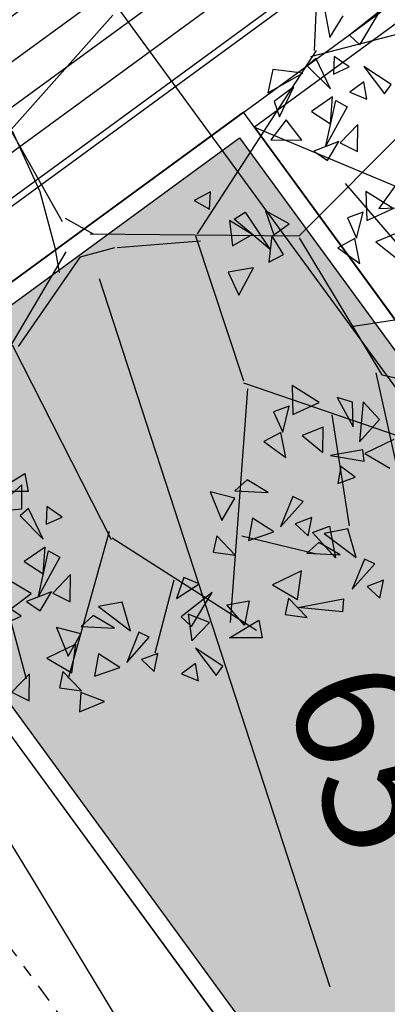
# Model space of a CAD drawing. Extents: x 285079 to 285734, y 1668294 to 1668805.
# Drawn here: x 285392 to 285395, y 1668442 to 1668450 of the extents above; entities that cross this region are included whole.
import ezdxf

# ---------------------------------------------------------------- set-up
doc = ezdxf.new("R2010")
doc.units = 0
doc.header["$MEASUREMENT"] = 0
doc.linetypes.add('CENTER2', pattern=[1.125, 0.75, -0.125, 0.125, -0.125])
doc.linetypes.add('LIN0', pattern=[0])
doc.layers.get('0').update_dxf_attribs({"linetype": 'LIN0'})
doc.layers.get('Defpoints').update_dxf_attribs({"linetype": 'CONTINUOUS'})
for name, color, linetype in [('_Vegetação - Arvores', 104, 'CONTINUOUS'), ('ARQ_BASE', 7, 'CONTINUOUS'), ('ARQ_COTA', 13, 'CONTINUOUS'), ('ARQ_LINVISTA', 13, 'CONTINUOUS'), ('ARQ_LINVISTA2', 2, 'CONTINUOUS'), ('ARQ_RECUOS', 2, 'CENTER2'), ('ARQ_TIPOLOGIA', 5, 'CONTINUOUS'), ('Curvas de Nivel', 7, 'LIN0'), ('Vegetacao-Arvore a suprimir', 22, 'CONTINUOUS'), ('Vegetação - Textos', 7, 'CONTINUOUS')]:
    doc.layers.add(name, color=color, linetype=linetype)
doc.styles.add('Arial', font='arial.ttf')
doc.styles.add('REGUA60', font='romns850', dxfattribs={"width": 1.2})
doc.dimstyles.new('JAA', dxfattribs={"dimscale": 0.4, "dimtxt": 1.5, "dimasz": 0.006, "dimexe": 1, "dimexo": 1, "dimgap": 0.98, "dimtad": 1, "dimrnd": 0.005, "dimdsep": 46, "dimtxsty": 'REGUA60', "dimblk": 'COTATR', "dimcen": 4, "dimdle": 4, "dimclrd": 256, "dimclre": 256, "dimclrt": 2, "dimaunit": 1, "dimadec": 0, "dimazin": 0, "dimtfac": 1, "dimtofl": 0, "dimtmove": 2, "dimatfit": 2, "dimfxl": 1, "dimtolj": 1, "dimtzin": 0, "dimlwd": -1, "dimlwe": -1, "dimarcsym": 0})

# ---------------------------------------------------------------- blocks, each defined once
blk = doc.blocks.new('Bloco tipo 8 aptos')
at = {"layer": 'ARQ_TIPOLOGIA'}
h = blk.add_hatch(color=253, dxfattribs=at)
h.dxf.hatch_style = 1
h.paths.add_polyline_path([(0.1924, 28.3208), (-0.954, 27.9663), (-0.2007, 25.5301), (-2.0637, 24.954), (-2.207, 24.9097), (-2.9603, 27.3459), (-7.0206, 26.0904), (-4.486, 17.8933), (-0.4257, 19.1488), (-1.179, 21.585), (-1.0357, 21.6293), (0.4929, 22.102), (1.2462, 19.6658), (2.727, 20.1237)])
h = blk.add_hatch(dxfattribs=at)
h.set_pattern_fill('_USER', color=251, scale=0.3, angle=197.18193, pattern_type=0)
h.set_pattern_definition([(197.181927433, (1829559.56554, 1979792.9617), (0.088622014772, -0.286611476563), [])])
h.paths.add_polyline_path([(-3.8163, 17.4201), (-3.4028, 16.0825), (-1.492, 16.6734), (1.5064, 6.9763), (0.2405, 6.5849), (1.4074, 2.8112), (4.5123, 3.7713), (3.759, 6.2075), (8.5837, 7.6993), (9.3369, 5.2631), (12.4419, 6.2231), (11.275, 9.9969), (10.1525, 9.6498), (7.1541, 19.3468), (8.9215, 19.8933), (7.7547, 23.667), (4.6497, 22.7069), (5.403, 20.2707)])
at = {"layer": 'ARQ_BASE'}
blk.add_lwpolyline([(0.6934, 7.4053), (-1.921, 15.8603), (-3.8317, 15.2695), (-5.3826, 20.2852), (-5.3826, 20.2852), (-6.4106, 23.6099), (-6.4106, 23.6099)], dxfattribs=at)
at = {"layer": 'ARQ_LINVISTA'}
blk.add_line((-0.2824, 19.1931), (0.3939, 21.9144), dxfattribs=at)
blk.add_lwpolyline([(-3.8163, 17.4201), (-3.4028, 16.0825), (-1.492, 16.6734), (1.5064, 6.9763), (0.2405, 6.5849), (1.4074, 2.8112), (4.5123, 3.7713), (3.759, 6.2075), (8.5837, 7.6993), (9.3369, 5.2631), (12.4419, 6.2231), (11.275, 9.9969), (10.1525, 9.6498), (7.1541, 19.3468), (8.9215, 19.8933), (7.7547, 23.667), (4.6497, 22.7069), (5.403, 20.2707)], close=True, dxfattribs=at)
at = {"layer": 'ARQ_LINVISTA2'}
blk.add_lwpolyline([(0.6934, 7.4053), (-1.921, 15.8603), (-3.8317, 15.2695), (-5.3826, 20.2852), (-5.3826, 20.2852), (-6.4106, 23.6099), (-6.4106, 23.6099)], dxfattribs=at)
at = {"layer": 'ARQ_TIPOLOGIA', "color": 2}
for points in [[(-2.0637, 24.954), (-2.207, 24.9097), (-2.9603, 27.3459), (-7.0206, 26.0904), (-4.486, 17.8933), (-0.4257, 19.1488), (-1.179, 21.585), (-1.0357, 21.6293), (-0.2381, 19.0498), (-4.585, 17.7057), (-7.2082, 26.1894), (-2.8613, 27.5335), (-2.0637, 24.954)], [(1.0074, 19.5919), (-0.2824, 19.1931), (-0.9914, 21.486), (0.3939, 21.9144), (1.1029, 19.6215), (1.0074, 19.5919), (1.0074, 19.5919)]]:
    blk.add_lwpolyline(points, dxfattribs=at)
blk.add_lwpolyline([(-4.4417, 17.75), (-3.7327, 15.4571), (-1.822, 16.048), (0.881, 7.3063), (-0.3849, 6.9149), (1.0774, 2.1858), (5.1377, 3.4413), (4.3844, 5.8775), (8.2537, 7.0739), (9.007, 4.6377), (13.0673, 5.8932), (11.605, 10.6223), (10.4825, 10.2752), (7.7795, 19.0168), (9.5469, 19.5633), (8.0847, 24.2924), (4.0243, 23.0369), (4.7776, 20.6007)], close=True, dxfattribs=at)
blk = doc.blocks.new('COTATR')
at = {"color": 6}
blk.add_line((-70.7, -70.7), (70.7, 70.7), dxfattribs=at)
at = {"color": 0, "linetype": 'ByBlock'}
blk.add_line((0, 0), (200, 0), dxfattribs=at)
blk = doc.blocks.new('*D114')
at = {"layer": 'ARQ_COTA', "transparency": 16777216}
for p, q in [((285323.7598, 1668465.5917), (285325.4129, 1668468.247)), ((285397.5053, 1668423.0135), (285325.2559, 1668467.9914)), ((285396.0123, 1668420.6118), (285397.6654, 1668423.2672))]:
    blk.add_line(p, q, dxfattribs=at)
at = {"layer": 'Defpoints', "color": 0, "transparency": 16777216}
for p in [(285325.2543, 1668467.9924), (285323.6013, 1668465.337), (285395.8538, 1668420.3571)]:
    blk.add_point(p, dxfattribs=at)
at = {"layer": 'ARQ_COTA', "transparency": 16777216, "xscale": 0.0018, "yscale": 0.0018, "zscale": 0.0018}
for p, rotation in [((285325.2543, 1668467.9924), 148.0961967334638), ((285397.5068, 1668423.0125), 328.0961967334638)]:
    blk.add_blockref('COTATR', p, dxfattribs=dict(at, rotation=rotation))
at = {"layer": 'ARQ_COTA', "color": 2, "transparency": 16777216, "insert": (285361.6945, 1668446.0067), "char_height": 0.6, "attachment_point": 5, "rotation": 328.0962, "style": 'REGUA60'}
blk.add_mtext('\\A1;85.11', dxfattribs=at)
blk = doc.blocks.new('*D118')
at = {"layer": 'ARQ_COTA', "transparency": 16777216}
for p, q in [((285374.2689, 1668461.2956), (285371.5318, 1668459.2937)), ((285371.775, 1668459.4694), (285397.2771, 1668424.6006)), ((285399.7731, 1668426.4239), (285397.036, 1668424.422))]:
    blk.add_line(p, q, dxfattribs=at)
at = {"layer": 'Defpoints', "color": 0, "transparency": 16777216}
for p in [(285374.5111, 1668461.4727), (285400.0153, 1668426.601), (285397.2782, 1668424.5991)]:
    blk.add_point(p, dxfattribs=at)
at = {"layer": 'ARQ_COTA', "transparency": 16777216, "xscale": 0.0018, "yscale": 0.0018, "zscale": 0.0018}
for p, rotation in [((285371.7739, 1668459.4708), 126.1807275713032), ((285397.2782, 1668424.5991), 306.1807275713032)]:
    blk.add_blockref('COTATR', p, dxfattribs=dict(at, rotation=rotation))
at = {"layer": 'ARQ_COTA', "color": 2, "transparency": 16777216, "insert": (285385.0055, 1668442.3856), "char_height": 0.6, "attachment_point": 5, "rotation": 306.18073, "style": 'REGUA60'}
blk.add_mtext('\\A1;43.21', dxfattribs=at)
blk = doc.blocks.new('*D271')
at = {"layer": 'ARQ_COTA', "transparency": 16777216}
for p, q in [((285384.3203, 1668463.2215), (285383.5115, 1668462.63)), ((285383.7548, 1668462.8057), (285408.6529, 1668428.7626)), ((285409.2206, 1668429.1756), (285408.4118, 1668428.5841))]:
    blk.add_line(p, q, dxfattribs=at)
at = {"layer": 'Defpoints', "color": 0, "transparency": 16777216}
for p in [(285384.5624, 1668463.3986), (285409.4627, 1668429.3527), (285408.654, 1668428.7612)]:
    blk.add_point(p, dxfattribs=at)
at = {"layer": 'ARQ_COTA', "transparency": 16777216, "xscale": 0.0018, "yscale": 0.0018, "zscale": 0.0018}
for p, rotation in [((285383.7537, 1668462.8071), 126.1807275576695), ((285408.654, 1668428.7612), 306.1807275576695)]:
    blk.add_blockref('COTATR', p, dxfattribs=dict(at, rotation=rotation))
at = {"layer": 'ARQ_COTA', "color": 2, "transparency": 16777216, "insert": (285396.6833, 1668446.1348), "char_height": 0.6, "attachment_point": 5, "rotation": 306.18073, "style": 'REGUA60'}
blk.add_mtext('\\A1;42.18', dxfattribs=at)
blk = doc.blocks.new('ARVOR')
for p, q in [((0.6457, 0.5951), (0.6591, 0.5273)), ((0.6591, 0.5273), (0.6932, 0.5827)), ((0.7879, 0.5951), (0.7091, 0.5329)), ((0.7355, 0.508), (0.7879, 0.5951)), ((0.7091, 0.5329), (0.7355, 0.508)), ((0.6698, 0.4788), (0.6683, 0.4336)), ((0.7087, 0.4522), (0.6698, 0.4788)), ((0.6232, 0.4743), (0.6013, 0.455)), ((0.6013, 0.455), (0.6603, 0.3959)), ((0.6603, 0.3959), (0.6232, 0.4743)), ((0.5133, 0.4452), (0.5007, 0.3855)), ((0.5007, 0.3855), (0.5895, 0.4362)), ((0.5895, 0.4362), (0.5133, 0.4452)), ((0.6683, 0.4336), (0.7087, 0.4522)), ((0.7461, 0.4526), (0.7985, 0.3835)), ((0.816, 0.4069), (0.7461, 0.4526)), ((0.7461, 0.414), (0.7103, 0.3876)), ((0.7538, 0.3695), (0.7461, 0.414)), ((0.7985, 0.3835), (0.816, 0.4069)), ((0.5672, 0.4011), (0.5165, 0.3637)), ((0.5299, 0.3243), (0.5672, 0.4011)), ((0.7103, 0.3876), (0.7538, 0.3695)), ((0.5165, 0.3637), (0.5299, 0.3243)), ((0.6655, 0.3751), (0.6121, 0.3383)), ((0.6488, 0.2498), (0.6744, 0.3659)), ((0.6608, 0.3068), (0.6655, 0.3751)), ((0.6744, 0.3659), (0.7035, 0.35)), ((0.6121, 0.3383), (0.6608, 0.3068)), ((0.7035, 0.35), (0.6488, 0.2498)), ((0.5469, 0.3166), (0.508, 0.2654)), ((0.5871, 0.2643), (0.5469, 0.3166)), ((0.7301, 0.3049), (0.6854, 0.2577)), ((0.7293, 0.2358), (0.7301, 0.3049)), ((0.508, 0.2654), (0.5871, 0.2643)), ((0.682, 0.2613), (0.6178, 0.2366)), ((0.653, 0.2124), (0.682, 0.2613)), ((0.6854, 0.2577), (0.7293, 0.2358)), ((0.6178, 0.2366), (0.653, 0.2124)), ((0.8306, 0.1541), (0.7844, 0.0898)), ((0.3536, 0.1328), (0.3121, 0.1106)), ((0.3514, 0.0884), (0.3536, 0.1328)), ((0.7512, 0.133), (0.7535, 0.0592)), ((0.8207, 0.0897), (0.7512, 0.133)), ((0.3121, 0.1106), (0.3514, 0.0884)), ((0.4143, 0.0625), (0.4419, 0.0809)), ((0.4419, 0.0809), (0.5054, -0.0138)), ((0.5551, 0.0511), (0.4941, 0.0838)), ((0.4941, 0.0838), (0.5153, 0.0222)), ((0.744, 0.0806), (0.704, 0.0657)), ((0.7274, 0.0139), (0.744, 0.0806)), ((0.7535, 0.0592), (0.8207, 0.0897)), ((0.7844, 0.0898), (0.8502, 0.0927)), ((0.4604, 0.0231), (0.4021, 0.0589)), ((0.4021, 0.0589), (0.41, -0.0055)), ((0.5054, -0.0138), (0.4143, 0.0625)), ((0.5153, 0.0222), (0.5551, 0.0511)), ((0.704, 0.0657), (0.7274, 0.0139)), ((0.8305, 0.0269), (0.7768, 0.0051)), ((0.41, -0.0055), (0.4604, 0.0231)), ((0.5105, 0.0209), (0.5028, -0.0474)), ((0.5406, -0.0274), (0.5105, 0.0209)), ((0.7225, 0.0131), (0.6793, -0.0103)), ((0.7355, -0.0506), (0.7225, 0.0131)), ((0.7768, 0.0051), (0.83, -0.038)), ((0.6793, -0.0103), (0.7355, -0.0506)), ((0.5028, -0.0474), (0.5406, -0.0274)), ((0.464, -0.0619), (0.3991, -0.0733)), ((0.3991, -0.0733), (0.4265, -0.1316)), ((0.4265, -0.1316), (0.464, -0.0619)), ((0.5622, -0.3628), (0.5645, -0.4366)), ((0.6317, -0.406), (0.5622, -0.3628)), ((0.6773, -0.3935), (0.7188, -0.4681)), ((0.7172, -0.4052), (0.6773, -0.3935)), ((0.555, -0.4152), (0.5149, -0.4301)), ((0.5384, -0.4819), (0.555, -0.4152)), ((0.5645, -0.4366), (0.6317, -0.406)), ((0.7188, -0.4681), (0.7172, -0.4052)), ((0.7441, -0.4047), (0.7347, -0.5065)), ((0.7858, -0.4492), (0.7441, -0.4047)), ((0.5149, -0.4301), (0.5384, -0.4819)), ((0.7347, -0.5065), (0.7858, -0.4492)), ((0.6415, -0.4688), (0.5878, -0.4906)), ((0.641, -0.5337), (0.6415, -0.4688)), ((0.5335, -0.4826), (0.4903, -0.506)), ((0.5465, -0.5464), (0.5335, -0.4826)), ((0.5878, -0.4906), (0.641, -0.5337)), ((0.8222, -0.5006), (0.7487, -0.5366)), ((0.4903, -0.506), (0.5465, -0.5464)), ((0.7433, -0.527), (0.661, -0.5414)), ((0.7465, -0.5559), (0.7433, -0.527)), ((0.661, -0.5414), (0.7465, -0.5559)), ((0.7487, -0.5366), (0.8124, -0.5738)), ((0.6874, -0.5695), (0.6794, -0.6133)), ((0.7235, -0.5967), (0.6874, -0.5695)), ((-0.1958, -0.6335), (-0.121, -0.588)), ((-0.121, -0.588), (-0.1128, -0.6335)), ((0.447, -0.6041), (0.4159, -0.6318)), ((0.5012, -0.6362), (0.447, -0.6041)), ((0.6794, -0.6133), (0.7235, -0.5967)), ((-0.1287, -0.617), (-0.2051, -0.6848)), ((-0.1287, -0.678), (-0.1287, -0.617)), ((-0.1128, -0.6335), (-0.1958, -0.6335)), ((0.3531, -0.6345), (0.3829, -0.7078)), ((0.4155, -0.6505), (0.3531, -0.6345)), ((0.3829, -0.7078), (0.4155, -0.6505)), ((0.4159, -0.6318), (0.5012, -0.6362)), ((0.5641, -0.6467), (0.5326, -0.7241)), ((0.5904, -0.6593), (0.5641, -0.6467)), ((-0.2051, -0.6848), (-0.1287, -0.678)), ((-0.1117, -0.6769), (-0.1336, -0.6961)), ((-0.0746, -0.7553), (-0.1117, -0.6769)), ((-0.0651, -0.6723), (-0.0667, -0.7175)), ((-0.0262, -0.6989), (-0.0651, -0.6723)), ((0.5326, -0.7241), (0.5904, -0.6593)), ((-0.1336, -0.6961), (-0.0746, -0.7553)), ((-0.0667, -0.7175), (-0.0262, -0.6989)), ((0.4608, -0.7021), (0.4507, -0.7592)), ((0.5155, -0.7369), (0.4608, -0.7021)), ((0.6127, -0.7005), (0.5705, -0.7166)), ((0.6033, -0.7467), (0.6127, -0.7005)), ((0.5705, -0.7166), (0.6033, -0.7467)), ((0.6147, -0.7388), (0.6577, -0.722)), ((0.7045, -0.729), (0.6446, -0.7408)), ((0.6577, -0.722), (0.6737, -0.8034)), ((0.7259, -0.8027), (0.7045, -0.729)), ((0.3694, -0.7469), (0.3607, -0.7888)), ((0.4171, -0.7964), (0.3694, -0.7469)), ((0.4507, -0.7592), (0.5155, -0.7369)), ((0.6737, -0.8034), (0.6147, -0.7388)), ((0.6446, -0.7408), (0.7259, -0.8027)), ((-0.0694, -0.7761), (-0.1228, -0.8129)), ((-0.0742, -0.8444), (-0.0694, -0.7761)), ((0.6307, -0.7638), (0.5997, -0.7914)), ((0.6849, -0.7958), (0.6307, -0.7638)), ((-0.0861, -0.9013), (-0.0605, -0.7852)), ((-0.0315, -0.8012), (-0.0861, -0.9013)), ((-0.0605, -0.7852), (-0.0315, -0.8012)), ((0.3607, -0.7888), (0.4171, -0.7964)), ((0.5997, -0.7914), (0.6849, -0.7958)), ((-0.1228, -0.8129), (-0.0742, -0.8444)), ((0.7478, -0.8063), (0.7164, -0.8837)), ((0.7164, -0.8837), (0.7741, -0.819)), ((0.7741, -0.819), (0.7478, -0.8063)), ((-0.0048, -0.8462), (-0.0496, -0.8934)), ((-0.0056, -0.9154), (-0.0048, -0.8462)), ((0.2851, -0.8535), (0.2668, -0.9073)), ((0.3245, -0.87), (0.2851, -0.8535)), ((0.586, -0.8367), (0.5125, -0.8727)), ((0.5763, -0.9099), (0.586, -0.8367)), ((-0.105, -0.8945), (-0.1686, -0.857)), ((0.2668, -0.9073), (0.3245, -0.87)), ((0.5125, -0.8727), (0.5763, -0.9099)), ((0.7964, -0.8602), (0.7542, -0.8763)), ((0.7542, -0.8763), (0.7871, -0.9063)), ((0.7871, -0.9063), (0.7964, -0.8602)), ((-0.1641, -0.9387), (-0.105, -0.8945)), ((-0.053, -0.8898), (-0.1171, -0.9145)), ((-0.0819, -0.9388), (-0.053, -0.8898)), ((-0.0496, -0.8934), (-0.0056, -0.9154)), ((0.3575, -0.8921), (0.2786, -0.9543)), ((0.305, -0.9792), (0.3575, -0.8921)), ((-0.1311, -0.9523), (-0.17, -0.9257)), ((-0.1171, -0.9145), (-0.0819, -0.9388)), ((0.1273, -0.9164), (0.0674, -0.9281)), ((0.0674, -0.9281), (0.1487, -0.9901)), ((0.1487, -0.9901), (0.1273, -0.9164)), ((0.3957, -0.9238), (0.4526, -0.9129)), ((0.4408, -0.9752), (0.3957, -0.9238)), ((0.4526, -0.9129), (0.4408, -0.9752)), ((0.5531, -0.9066), (0.5445, -0.9484)), ((0.6008, -0.956), (0.5531, -0.9066)), ((0.5773, -0.93), (0.6942, -0.9083)), ((0.6909, -0.9413), (0.5773, -0.93)), ((0.6942, -0.9083), (0.6909, -0.9413)), ((-0.1715, -0.9708), (-0.1311, -0.9523)), ((0.0535, -0.9511), (0.0225, -0.9787)), ((0.1077, -0.9832), (0.0535, -0.9511)), ((0.2786, -0.9543), (0.305, -0.9792)), ((0.2969, -0.9475), (0.3062, -1.0153)), ((0.351, -0.9683), (0.2969, -0.9475)), ((0.5445, -0.9484), (0.6008, -0.956)), ((-0.0404, -0.9815), (-0.0105, -1.0548)), ((0.022, -0.9975), (-0.0404, -0.9815)), ((0.0225, -0.9787), (0.1077, -0.9832)), ((0.3062, -1.0153), (0.351, -0.9683)), ((0.4026, -1.0082), (0.4774, -0.9627)), ((0.4774, -0.9627), (0.4855, -1.0082)), ((-0.0105, -1.0548), (0.022, -0.9975)), ((0.1706, -0.9936), (0.1392, -1.071)), ((0.1392, -1.071), (0.1969, -1.0063)), ((0.1969, -1.0063), (0.1706, -0.9936)), ((0.0088, -1.0241), (-0.0647, -1.06)), ((-0.001, -1.0972), (0.0088, -1.0241)), ((0.4855, -1.0082), (0.4026, -1.0082)), ((0.0673, -1.0491), (0.0572, -1.1061)), ((0.122, -1.0839), (0.0673, -1.0491)), ((0.2192, -1.0475), (0.177, -1.0636)), ((0.2099, -1.0936), (0.2192, -1.0475)), ((0.3156, -1.0346), (0.368, -1.1037)), ((0.3855, -1.0804), (0.3156, -1.0346)), ((-0.0647, -1.06), (-0.001, -1.0972)), ((0.177, -1.0636), (0.2099, -1.0936)), ((0.3156, -1.0732), (0.2798, -1.0997)), ((0.3233, -1.1177), (0.3156, -1.0732)), ((0.368, -1.1037), (0.3855, -1.0804)), ((-0.1097, -1.0995), (-0.1544, -1.1467)), ((-0.1104, -1.1687), (-0.1097, -1.0995)), ((-0.0241, -1.0939), (-0.0327, -1.1358)), ((0.0236, -1.1434), (-0.0241, -1.0939)), ((0.0572, -1.1061), (0.122, -1.0839)), ((0.2798, -1.0997), (0.3233, -1.1177)), ((-0.1544, -1.1467), (-0.1104, -1.1687)), ((-0.0327, -1.1358), (0.0236, -1.1434)), ((0.0217, -1.1479), (0.0186, -1.197)), ((0.0826, -1.1708), (0.0217, -1.1479)), ((0.0186, -1.197), (0.0826, -1.1708))]:
    blk.add_line(p, q)
at = {"layer": '_Vegetação - Arvores', "color": 34}
for p, q in [((0.6196, 0.494), (0.6396, 0.9319)), ((-0.1557, 0.2925), (0.1041, 0.5843)), ((0.6099, 0.4788), (0.9879, 0.5765)), ((-0.0251, 0.0562), (-0.2882, 0.522)), ((0.3205, 0.0253), (0.6249, 0.494)), ((0.5806, 0.0204), (1.042, 0.4837)), ((-0.1535, 0.2886), (-0.0826, 0.1334)), ((0.6985, 0.1542), (1.0517, -0.2579)), ((-0.0826, 0.1334), (-0.0442, -0.0102)), ((0.0545, 0.0242), (-0.0169, 0.0644)), ((0.0457, 0.0253), (0.5806, 0.0204)), ((0.1148, -0.0102), (0.3281, 0.007)), ((0.3156, 0.0204), (0.4383, -0.3506)), ((0.5806, 0.0151), (0.7916, -0.335)), ((-0.0165, -0.0205), (-0.2882, -0.4813)), ((-0.0442, -0.0102), (-0.0332, -0.0736)), ((0.0214, -0.0333), (0.1091, -0.0102)), ((-0.1372, -0.2631), (0.0214, -0.0333)), ((0.7131, -0.2115), (1.081, -0.1549)), ((-0.1539, -0.2585), (0.0998, -0.7565)), ((0.7769, -0.3301), (0.8408, -0.6182)), ((0.7916, -0.335), (1.0469, -0.3917)), ((0.4481, -0.3711), (0.4038, -0.9686)), ((0.4383, -0.3556), (0.9339, -0.5255)), ((0.6639, -0.438), (0.7083, -0.7212)), ((-0.2882, -0.4813), (-0.1176, -1.1125)), ((0.0941, -0.7358), (-0.0103, -1.1121)), ((0.1024, -0.7519), (0.4717, -0.9881)), ((0.4335, -0.7471), (0.6249, -0.7934)), ((0.2601, -0.8603), (0.2115, -1.0472))]:
    blk.add_line(p, q, dxfattribs=at)

msp = doc.modelspace()

# ---------------------------------------------------------------- linework, layer by layer
at = {"layer": 'ARQ_RECUOS', "ltscale": 0.2}
msp.add_lwpolyline([(285504.8297, 1668351.5005), (285503.4076, 1668352.4509), (285404.9106, 1668418.2536), (285400.0666, 1668421.2686), (285403.6783, 1668426.6745), (285376.8402, 1668463.37), (285372.7168, 1668467.9254), (285340.7802, 1668504.6955)], dxfattribs=at)
at = {"layer": 'Curvas de Nivel', "color": 40, "linetype": 'LIN0', "elevation": 72}
msp.add_lwpolyline([(285401.0002, 1668428.5643), (285399.4275, 1668431.1757), (285397.3043, 1668434.7071), (285394.7934, 1668438.8743), (285392.1161, 1668443.295), (285389.4936, 1668447.5867), (285387.1471, 1668451.3669)], dxfattribs=at)
at = {"layer": 'Vegetação - Textos', "color": 8}
msp.add_line((285394.5565, 1668442.4041, 121.6), (285392.6685, 1668448.1977, 121.6), dxfattribs=at)

# ---------------------------------------------------------------- block references
at = {"layer": 'ARQ_TIPOLOGIA', "xscale": -1, "rotation": 233.3626609478262}
msp.add_blockref('Bloco tipo 8 aptos', (285378.7026, 1668461.1199), dxfattribs=at)
at = {"layer": 'Vegetacao-Arvore a suprimir', "linetype": 'Continuous', "ltscale": 3, "xscale": 3.200000000011642, "yscale": 3.200000000011642, "zscale": 3.200000000011642}
msp.add_blockref('ARVOR', (285392.4442, 1668448.4862), dxfattribs=at)

# ---------------------------------------------------------------- texts
at = {"layer": 'Vegetação - Textos', "style": 'Arial'}
msp.add_text('65', height=1, rotation=288.16449, dxfattribs=at).set_placement((285394.1781, 1668444.842, 121.6))

# ---------------------------------------------------------------- dimensions: what is measured, and where the dimension line sits
at = {"layer": 'ARQ_COTA'}
for p1, p2, distance, picture, middle in [((285395.8538, 1668420.3571), (285323.6013, 1668465.337), -3.1279, '*D114', (285361.6945, 1668446.0067)), ((285384.5624, 1668463.3986), (285409.4627, 1668429.3527), -1.002, '*D271', (285396.6833, 1668446.1348)), ((285374.5111, 1668461.4727), (285400.0153, 1668426.601), -3.3911, '*D118', (285385.0055, 1668442.3856))]:
    dim = msp.add_aligned_dim(p1=p1, p2=p2, distance=distance, dimstyle='JAA', override={"dimscale": 0.3, "dimtxt": 2}, dxfattribs=at)
    dim.commit()
    dim.dimension.update_dxf_attribs({"geometry": picture, "text_midpoint": middle})

doc.saveas('drawing.dxf')
